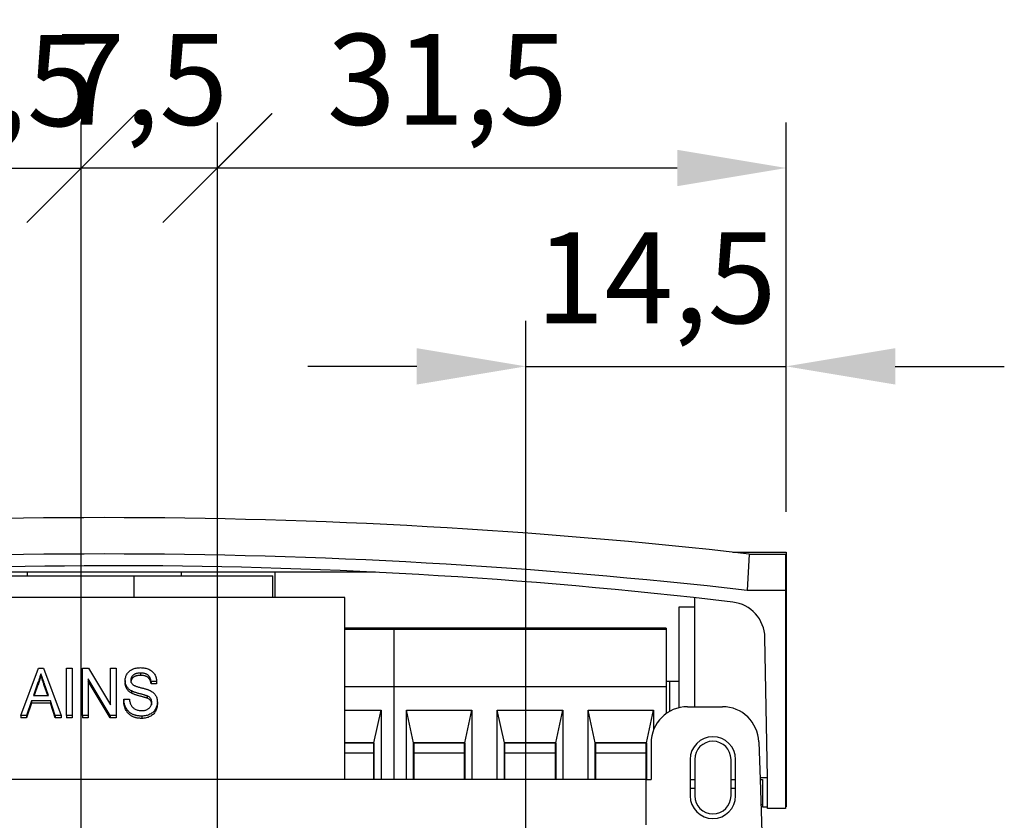
# Model space of a CAD drawing. Units: millimetres. Extents: x 2850 to 3474, y 513 to 933.
# Drawn here: x 3333 to 3360, y 662 to 684 of the extents above; entities that cross this region are included whole.
import ezdxf

# ---------------------------------------------------------------- set-up
doc = ezdxf.new("R2010")
doc.units = ezdxf.units.MM
for name, color, linetype, lineweight in [('main', 5, 'Continuous', 50), ('text', 7, 'Continuous', 25), ('РАЗМЕРЫ', 7, 'Continuous', 25)]:
    doc.layers.add(name, color=color, linetype=linetype, lineweight=lineweight)
doc.styles.add('GOST', font='Gost.shx', dxfattribs={"width": 0.8, "oblique": 15, "height": 2.5})
doc.dimstyles.get("Standard").update_dxf_attribs({"dimtxt": 3.5, "dimasz": 4, "dimexe": 1.25, "dimexo": 1, "dimgap": 1, "dimtad": 1, "dimrnd": 0.5, "dimtxsty": 'GOST', "dimcen": 0.09, "dimclrd": 256, "dimclrt": 256, "dimadec": 0, "dimazin": 2, "dimtfac": 1, "dimtdec": 1, "dimtmove": 0, "dimatfit": 1, "dimfxl": 0, "dimtolj": 1, "dimtzin": 0, "dimlwd": -1, "dimlwe": -1, "dimarcsym": 0})

# ---------------------------------------------------------------- blocks, each defined once
blk = doc.blocks.new('*D927')
at = {"layer": 'Defpoints', "color": 0}
for p in [(3354.457, 674.24), (3354.457, 669.24), (3347.291, 656.195)]:
    blk.add_point(p, dxfattribs=at)
at = {"layer": 'РАЗМЕРЫ', "color": 0}
for p, q in [((3347.291, 657.195), (3347.291, 675.49)), ((3354.457, 670.24), (3354.457, 675.49))]:
    blk.add_line(p, q, dxfattribs=at)
at = {"layer": 'РАЗМЕРЫ'}
for p, q in [((3344.291, 674.24), (3341.291, 674.24)), ((3347.291, 674.24), (3354.457, 674.24)), ((3357.457, 674.24), (3360.457, 674.24))]:
    blk.add_line(p, q, dxfattribs=at)
for points in [[(3344.291, 673.74), (3344.291, 674.74), (3347.291, 674.24)], [(3357.457, 674.74), (3357.457, 673.74), (3354.457, 674.24)]]:
    blk.add_solid(points, dxfattribs=at)
at = {"layer": 'РАЗМЕРЫ', "insert": (3350.874, 676.677), "char_height": 2.5, "attachment_point": 5, "style": 'GOST'}
blk.add_mtext('\\A1;14,5', dxfattribs=at)
blk = doc.blocks.new('_Oblique')
at = {"color": 0, "linetype": 'ByBlock', "lineweight": -2}
blk.add_line((-0.5, -0.5), (0.5, 0.5), dxfattribs=at)
blk = doc.blocks.new('*D928')
at = {"layer": 'Defpoints', "color": 0}
for p in [(3338.807, 679.695), (3354.457, 669.24), (3338.807, 659.63)]:
    blk.add_point(p, dxfattribs=at)
at = {"layer": 'РАЗМЕРЫ', "color": 0}
for p, q in [((3338.807, 660.63), (3338.807, 680.945)), ((3354.457, 670.24), (3354.457, 680.945))]:
    blk.add_line(p, q, dxfattribs=at)
at = {"layer": 'РАЗМЕРЫ'}
blk.add_line((3351.457, 679.695), (3338.807, 679.695), dxfattribs=at)
blk.add_solid([(3351.457, 679.195), (3351.457, 680.195), (3354.457, 679.695)], dxfattribs=at)
at = {"layer": 'РАЗМЕРЫ', "xscale": 3, "yscale": 3, "zscale": 3, "rotation": 180}
blk.add_blockref('_Oblique', (3338.807, 679.695), dxfattribs=at)
at = {"layer": 'РАЗМЕРЫ', "insert": (3345.132, 682.133), "char_height": 2.5, "attachment_point": 5, "style": 'GOST'}
blk.add_mtext('\\A1;31,5', dxfattribs=at)
blk = doc.blocks.new('*D929')
at = {"layer": 'Defpoints', "color": 0}
for p in [(3335.057, 679.695), (3335.057, 659.63), (3338.803, 659.63)]:
    blk.add_point(p, dxfattribs=at)
at = {"layer": 'РАЗМЕРЫ', "color": 0}
for p, q in [((3335.057, 660.63), (3335.057, 680.945)), ((3338.803, 660.63), (3338.803, 680.945))]:
    blk.add_line(p, q, dxfattribs=at)
at = {"layer": 'РАЗМЕРЫ'}
blk.add_line((3338.803, 679.695), (3335.057, 679.695), dxfattribs=at)
at = {"layer": 'РАЗМЕРЫ', "xscale": 3, "yscale": 3, "zscale": 3, "rotation": 180}
blk.add_blockref('_Oblique', (3335.057, 679.695), dxfattribs=at)
at = {"layer": 'РАЗМЕРЫ', "xscale": 3, "yscale": 3, "zscale": 3}
blk.add_blockref('_Oblique', (3338.803, 679.695), dxfattribs=at)
at = {"layer": 'РАЗМЕРЫ', "insert": (3336.732, 682.133), "char_height": 2.5, "attachment_point": 5, "style": 'GOST'}
blk.add_mtext('\\A1;7,5', dxfattribs=at)
blk = doc.blocks.new('*D930')
at = {"layer": 'Defpoints', "color": 0}
for p in [(3335.057, 679.695), (3331.307, 659.63), (3335.057, 659.63)]:
    blk.add_point(p, dxfattribs=at)
at = {"layer": 'РАЗМЕРЫ', "color": 0}
for p, q in [((3331.307, 660.63), (3331.307, 680.945)), ((3335.057, 660.63), (3335.057, 680.945))]:
    blk.add_line(p, q, dxfattribs=at)
at = {"layer": 'РАЗМЕРЫ'}
for p, q in [((3328.307, 679.695), (3325.307, 679.695)), ((3331.307, 679.695), (3335.057, 679.695))]:
    blk.add_line(p, q, dxfattribs=at)
blk.add_solid([(3328.307, 679.195), (3328.307, 680.195), (3331.307, 679.695)], dxfattribs=at)
at = {"layer": 'РАЗМЕРЫ', "xscale": 3, "yscale": 3, "zscale": 3, "rotation": 180}
blk.add_blockref('_Oblique', (3335.057, 679.695), dxfattribs=at)
at = {"layer": 'РАЗМЕРЫ', "insert": (3333.089, 682.099), "char_height": 2.5, "attachment_point": 5, "style": 'GOST'}
blk.add_mtext('\\A1;7,5', dxfattribs=at)

msp = doc.modelspace()

# ---------------------------------------------------------------- linework, layer by layer
at = {"layer": 'main', "lineweight": 25}
for p, q in [((3352.9897, 669.1296), (3354.4566, 669.1296)), ((3353.4377, 669.0796), (3353.3813, 668.0796)), ((3353.4377, 669.0796), (3354.4377, 669.0796)), ((3354.4377, 669.0796), (3354.4377, 668.0796)), ((3354.4566, 669.1296), (3354.4566, 662.1296)), ((3343.1521, 668.5796), (3328.9066, 668.5796)), ((3332.7566, 668.4796), (3336.5066, 668.4796)), ((3333.5676, 668.5796), (3333.5676, 668.4796)), ((3336.5066, 668.4796), (3336.5066, 667.8796)), ((3336.5066, 668.4796), (3340.3316, 668.4796)), ((3337.8097, 668.5796), (3337.8097, 668.4796)), ((3340.3316, 667.8796), (3340.3316, 668.4796)), ((3340.3856, 668.5796), (3340.3856, 667.8796)), ((3342.3066, 667.8796), (3326.9566, 667.8796)), ((3342.3066, 662.8796), (3342.3066, 667.8796)), ((3351.9386, 664.8796), (3351.9386, 667.8755)), ((3354.4377, 668.0796), (3353.3813, 668.0796)), ((3354.4377, 668.0796), (3354.4377, 662.0796)), ((3351.5066, 667.6296), (3351.9386, 667.6296)), ((3351.5066, 664.8527), (3351.5066, 667.6296)), ((3343.6566, 667.0425), (3342.3066, 667.0425)), ((3351.1566, 667.0425), (3343.6566, 667.0425)), ((3343.6566, 667.0425), (3343.6566, 667.0074)), ((3351.1566, 667.0425), (3351.1566, 667.0074)), ((3343.6566, 667.0074), (3342.3066, 667.0074)), ((3351.1566, 667.0074), (3343.6566, 667.0074)), ((3343.6566, 667.0074), (3343.6566, 665.4236)), ((3351.1566, 667.0074), (3351.1566, 665.4236)), ((3353.9377, 662.9296), (3353.8705, 666.7796)), ((3343.6566, 665.4236), (3342.3066, 665.4236)), ((3351.1566, 665.4236), (3343.6566, 665.4236)), ((3343.6566, 665.4236), (3343.6566, 662.8796)), ((3351.1566, 665.5796), (3351.5066, 665.5796)), ((3351.1566, 665.4236), (3351.1566, 664.6941)), ((3351.2566, 664.7568), (3351.2566, 665.5796)), ((3351.7368, 664.8796), (3352.7012, 664.8796)), ((3342.3066, 664.7888), (3343.3066, 664.7888)), ((3343.1119, 663.8897), (3343.3066, 664.7888)), ((3343.3066, 664.7888), (3343.3066, 662.8796)), ((3344.0066, 664.7888), (3345.8066, 664.7888)), ((3344.0066, 662.8796), (3344.0066, 664.7888)), ((3344.2013, 663.8897), (3344.0066, 664.7888)), ((3345.6119, 663.8897), (3345.8066, 664.7888)), ((3345.8066, 664.7888), (3345.8066, 662.8796)), ((3346.5066, 664.7888), (3348.3066, 664.7888)), ((3346.5066, 662.8796), (3346.5066, 664.7888)), ((3346.7013, 663.8897), (3346.5066, 664.7888)), ((3348.1119, 663.8897), (3348.3066, 664.7888)), ((3348.3066, 664.7888), (3348.3066, 662.8796)), ((3349.0066, 664.7888), (3350.8066, 664.7888)), ((3349.0066, 662.8796), (3349.0066, 664.7888)), ((3349.2013, 663.8897), (3349.0066, 664.7888)), ((3350.6119, 663.8897), (3350.8066, 664.7888)), ((3350.8066, 664.7888), (3350.8066, 664.2467)), ((3342.3066, 663.8897), (3343.1119, 663.8897)), ((3343.1066, 663.888), (3342.3066, 663.888)), ((3343.1066, 662.8796), (3343.1066, 663.888)), ((3343.1119, 663.8897), (3343.1119, 662.8796)), ((3344.2013, 662.8796), (3344.2013, 663.8897)), ((3344.2013, 663.8897), (3345.6119, 663.8897)), ((3345.6066, 663.888), (3344.2066, 663.888)), ((3344.2066, 663.888), (3344.2066, 662.8796)), ((3345.6066, 662.8796), (3345.6066, 663.888)), ((3345.6119, 663.8897), (3345.6119, 662.8796)), ((3346.7013, 662.8796), (3346.7013, 663.8897)), ((3346.7013, 663.8897), (3348.1119, 663.8897)), ((3348.1066, 663.888), (3346.7066, 663.888)), ((3346.7066, 663.888), (3346.7066, 662.8796)), ((3348.1066, 662.8796), (3348.1066, 663.888)), ((3348.1119, 663.8897), (3348.1119, 662.8796)), ((3349.2013, 662.8796), (3349.2013, 663.8897)), ((3349.2013, 663.8897), (3350.6119, 663.8897)), ((3350.6066, 663.888), (3349.2066, 663.888)), ((3349.2066, 663.888), (3349.2066, 662.8796)), ((3350.6066, 662.8796), (3350.6066, 663.888)), ((3350.6119, 663.8897), (3350.6119, 662.8796)), ((3350.7368, 663.8796), (3350.7368, 662.8796)), ((3353.7006, 663.9145), (3353.7368, 662.8796)), ((3343.1066, 663.6012), (3342.3066, 663.6012)), ((3345.6066, 663.6012), (3344.2066, 663.6012)), ((3348.1066, 663.6012), (3346.7066, 663.6012)), ((3350.6066, 663.6012), (3349.2066, 663.6012)), ((3351.8118, 663.4296), (3351.8118, 662.4296)), ((3351.9368, 663.4296), (3351.9368, 662.4296)), ((3352.9368, 662.4296), (3352.9368, 663.4296)), ((3353.0618, 662.4296), (3353.0618, 663.4296)), ((3350.6066, 662.8796), (3321.1066, 662.8796)), ((3350.6066, 661.6296), (3350.6066, 662.8796)), ((3350.6066, 662.8796), (3350.7368, 662.8796)), ((3351.8118, 662.8796), (3351.9368, 662.8796)), ((3352.9368, 662.8796), (3353.0618, 662.8796)), ((3353.735, 662.9296), (3353.9377, 662.9296)), ((3353.7368, 662.8796), (3353.8066, 662.8796)), ((3353.7368, 662.8796), (3353.8066, 660.8796)), ((3353.8066, 662.8796), (3353.8066, 662.1296)), ((3353.9377, 662.0796), (3353.9377, 662.9296)), ((3351.9368, 662.6296), (3351.8118, 662.6296)), ((3353.0618, 662.6296), (3352.9368, 662.6296)), ((3353.8066, 662.1796), (3353.7612, 662.1796)), ((3353.8066, 662.1296), (3353.9377, 662.1296)), ((3354.4377, 662.0796), (3353.9377, 662.0796)), ((3354.4377, 662.1296), (3354.4566, 662.1296))]:
    msp.add_line(p, q, dxfattribs=at)
for centre, radius, start, end in [((3335.6877, 512.0798), 158, 83.549674, 96.450326), ((3335.6877, 512.0798), 157, 83.529142, 96.470858), ((3336.0293, 524.5055), 144.25, 83.250607, 97.026851), ((3352.8706, 666.7621), 1, 1, 83.57415), ((3351.7368, 663.8796), 1, 90, 180), ((3352.7012, 663.8796), 1, 2, 90), ((3352.4368, 663.4296), 0.625, 0, 180), ((3352.4368, 663.4296), 0.5, 0, 180), ((3352.4368, 662.4296), 0.625, 180, 0), ((3352.4368, 662.4296), 0.5, 180, 0)]:
    msp.add_arc(centre, radius, start, end, dxfattribs=at)
at = {"layer": 'text'}
for p, q in [((3333.3918, 664.6383), (3333.8776, 665.9373)), ((3333.8776, 665.9373), (3334.0228, 665.9373)), ((3334.0228, 665.9373), (3334.5087, 664.6383)), ((3334.652, 665.9373), (3334.8058, 665.9373)), ((3334.652, 664.6383), (3334.652, 665.9373)), ((3334.8058, 665.9373), (3334.8058, 664.6383)), ((3335.0943, 665.9373), (3335.2584, 665.9373)), ((3335.0943, 664.6383), (3335.0943, 665.9373)), ((3335.2584, 665.9373), (3335.8635, 664.93)), ((3335.8635, 664.93), (3335.8635, 665.9373)), ((3335.8635, 665.9373), (3336.0174, 665.9373)), ((3336.0174, 665.9373), (3336.0174, 664.6383)), ((3333.9501, 665.7874), (3333.9501, 665.7249)), ((3336.6919, 665.8041), (3336.6919, 665.7416)), ((3333.8671, 665.5457), (3333.7442, 665.1879)), ((3333.8671, 665.4832), (3333.7657, 665.1879)), ((3333.8671, 665.5457), (3333.8671, 665.4832)), ((3334.1559, 665.1879), (3334.0387, 665.5287)), ((3334.0387, 665.5287), (3334.0387, 665.4662)), ((3334.1344, 665.1879), (3334.0387, 665.4662)), ((3335.8533, 664.6383), (3335.2481, 665.6456)), ((3335.2481, 665.6456), (3335.2481, 664.6383)), ((3335.8533, 664.5758), (3335.2481, 665.5831)), ((3336.2674, 665.5982), (3336.2674, 665.5357)), ((3337.1328, 665.5709), (3336.9789, 665.5709)), ((3336.9789, 665.5709), (3336.9789, 665.5084)), ((3337.1328, 665.5084), (3336.9789, 665.5084)), ((3337.1328, 665.5709), (3337.1328, 665.5084)), ((3333.7442, 665.1879), (3334.1559, 665.1879)), ((3336.4371, 665.3174), (3336.4371, 665.2549)), ((3336.8752, 665.1735), (3336.8752, 665.111)), ((3333.6929, 665.038), (3333.5558, 664.6383)), ((3333.6929, 664.9755), (3333.5558, 664.5758)), ((3333.6929, 665.038), (3333.6929, 664.9755)), ((3334.2073, 665.038), (3333.6929, 665.038)), ((3334.2073, 664.9755), (3333.6929, 664.9755)), ((3334.2073, 665.038), (3334.2073, 664.9755)), ((3334.3443, 664.6383), (3334.2073, 665.038)), ((3334.3443, 664.5758), (3334.2073, 664.9755)), ((3336.2289, 665.0879), (3336.2289, 665.0254)), ((3336.2289, 665.0879), (3336.3828, 665.0879)), ((3337.152, 665.007), (3337.152, 664.9445)), ((3333.3918, 664.6383), (3333.3918, 664.5758)), ((3333.5558, 664.6383), (3333.3918, 664.6383)), ((3333.5558, 664.6383), (3333.5558, 664.5758)), ((3334.3443, 664.6383), (3334.3443, 664.5758)), ((3334.5087, 664.6383), (3334.3443, 664.6383)), ((3334.5087, 664.6383), (3334.5087, 664.5758)), ((3334.8058, 664.6383), (3334.652, 664.6383)), ((3334.652, 664.6383), (3334.652, 664.5758)), ((3334.8058, 664.6383), (3334.8058, 664.5758)), ((3335.2481, 664.6383), (3335.0943, 664.6383)), ((3335.0943, 664.6383), (3335.0943, 664.5758)), ((3335.2481, 664.6383), (3335.2481, 664.5758)), ((3336.0174, 664.6383), (3335.8533, 664.6383)), ((3335.8533, 664.6383), (3335.8533, 664.5758)), ((3336.0174, 664.6383), (3336.0174, 664.5758)), ((3336.7232, 664.6216), (3336.7232, 664.5591)), ((3333.5558, 664.5758), (3333.3918, 664.5758)), ((3334.5087, 664.5758), (3334.3443, 664.5758)), ((3334.8058, 664.5758), (3334.652, 664.5758)), ((3335.2481, 664.5758), (3335.0943, 664.5758)), ((3336.0174, 664.5758), (3335.8533, 664.5758))]:
    msp.add_line(p, q, dxfattribs=at)
for points, knots in [([(3336.2674, 665.5982), (3336.268, 665.6143), (3336.2693, 665.6462), (3336.2792, 665.693), (3336.2953, 665.7382), (3336.3174, 665.7813), (3336.3456, 665.8213), (3336.3802, 665.8567), (3336.421, 665.8867), (3336.4673, 665.9111), (3336.5177, 665.9302), (3336.5713, 665.9441), (3336.6278, 665.9522), (3336.6664, 665.9534), (3336.6859, 665.954)], [0, 0, 0, 0, 0.0844516, 0.1673134, 0.2493288, 0.3321493, 0.4146041, 0.4947745, 0.574945, 0.6567728, 0.7404265, 0.824622, 0.9109991, 1, 1, 1, 1]), ([(3336.6859, 665.954), (3336.7074, 665.9534), (3336.7492, 665.9524), (3336.81, 665.9437), (3336.8667, 665.9291), (3336.9193, 665.9091), (3336.9673, 665.8836), (3337.0094, 665.8519), (3337.0459, 665.8151), (3337.0758, 665.773), (3337.0997, 665.7269), (3337.1175, 665.6775), (3337.1291, 665.6252), (3337.1315, 665.5893), (3337.1328, 665.5709)], [0, 0, 0, 0, 0.0910506, 0.1771815, 0.260533, 0.341383, 0.4203841, 0.4984114, 0.5767607, 0.657293, 0.7398272, 0.8235515, 0.9100537, 1, 1, 1, 1]), ([(3333.9501, 665.7874), (3333.9364, 665.7473), (3333.9088, 665.6667), (3333.8811, 665.5862), (3333.8671, 665.5457)], [0, 0, 0, 0, 0.49723333, 1, 1, 1, 1]), ([(3333.9501, 665.7249), (3333.9364, 665.6848), (3333.9088, 665.6042), (3333.8811, 665.5237), (3333.8671, 665.4832)], [0, 0, 0, 0, 0.49723333, 1, 1, 1, 1]), ([(3334.0387, 665.5287), (3334.0342, 665.5419), (3334.0254, 665.5676), (3334.0125, 665.6051), (3334.0001, 665.6405), (3333.9887, 665.6739), (3333.9784, 665.7053), (3333.9679, 665.7345), (3333.9587, 665.7616), (3333.9529, 665.7791), (3333.9501, 665.7874)], [0, 0, 0, 0, 0.1528862, 0.297827, 0.4348233, 0.5645233, 0.6850798, 0.797966, 0.9035548, 1, 1, 1, 1]), ([(3334.0387, 665.4662), (3334.0342, 665.4794), (3334.0254, 665.5051), (3334.0125, 665.5426), (3334.0001, 665.578), (3333.9887, 665.6114), (3333.9784, 665.6428), (3333.9679, 665.672), (3333.9587, 665.6991), (3333.9529, 665.7166), (3333.9501, 665.7249)], [0, 0, 0, 0, 0.1528862, 0.297827, 0.4348233, 0.5645233, 0.6850798, 0.797966, 0.9035548, 1, 1, 1, 1]), ([(3336.6919, 665.8041), (3336.6805, 665.804), (3336.6585, 665.8038), (3336.6267, 665.8007), (3336.5973, 665.7965), (3336.5702, 665.7902), (3336.5456, 665.7822), (3336.523, 665.7726), (3336.5032, 665.7608), (3336.4856, 665.7475), (3336.4707, 665.7328), (3336.4574, 665.7175), (3336.4461, 665.7015), (3336.4371, 665.6846), (3336.4299, 665.667), (3336.4248, 665.6487), (3336.4216, 665.6297), (3336.4214, 665.6168), (3336.4212, 665.6102)], [0, 0, 0, 0, 0.0862389, 0.1660766, 0.2412929, 0.3110007, 0.3772941, 0.4398596, 0.5002673, 0.5586728, 0.6154447, 0.6711027, 0.7250547, 0.7785061, 0.8330379, 0.887512, 0.9424825, 1, 1, 1, 1]), ([(3336.6919, 665.7416), (3336.6805, 665.7415), (3336.6585, 665.7413), (3336.6267, 665.7382), (3336.5973, 665.734), (3336.5702, 665.7277), (3336.5456, 665.7197), (3336.523, 665.7101), (3336.5032, 665.6983), (3336.4856, 665.685), (3336.4707, 665.6703), (3336.4574, 665.655), (3336.4461, 665.639), (3336.4371, 665.6221), (3336.4299, 665.6045), (3336.4248, 665.5862), (3336.4216, 665.5672), (3336.4214, 665.5543), (3336.4212, 665.5477)], [0, 0, 0, 0, 0.0862389, 0.1660766, 0.2412929, 0.3110007, 0.3772941, 0.4398596, 0.5002673, 0.5586728, 0.6154447, 0.6711027, 0.7250547, 0.7785061, 0.8330379, 0.887512, 0.9424825, 1, 1, 1, 1]), ([(3336.9789, 665.5709), (3336.9778, 665.5802), (3336.9755, 665.5984), (3336.9698, 665.6246), (3336.9623, 665.6492), (3336.953, 665.6719), (3336.9419, 665.6929), (3336.9289, 665.712), (3336.9142, 665.7295), (3336.8975, 665.7452), (3336.8791, 665.7592), (3336.8584, 665.7712), (3336.8358, 665.7814), (3336.811, 665.7897), (3336.7841, 665.7962), (3336.7552, 665.8009), (3336.7243, 665.8034), (3336.703, 665.8038), (3336.6919, 665.8041)], [0, 0, 0, 0, 0.0730465, 0.1426943, 0.2086121, 0.2712026, 0.3309359, 0.3883522, 0.444605, 0.4997653, 0.5545287, 0.6101657, 0.667454, 0.7271065, 0.7897557, 0.8559481, 0.9254043, 1, 1, 1, 1]), ([(3336.9789, 665.5084), (3336.9778, 665.5177), (3336.9755, 665.5359), (3336.9698, 665.5621), (3336.9623, 665.5867), (3336.953, 665.6094), (3336.9419, 665.6304), (3336.9289, 665.6495), (3336.9142, 665.667), (3336.8975, 665.6827), (3336.8791, 665.6967), (3336.8584, 665.7087), (3336.8358, 665.7189), (3336.811, 665.7272), (3336.7841, 665.7337), (3336.7552, 665.7384), (3336.7243, 665.7409), (3336.703, 665.7413), (3336.6919, 665.7416)], [0, 0, 0, 0, 0.0730465, 0.1426943, 0.2086121, 0.2712026, 0.3309359, 0.3883522, 0.444605, 0.4997653, 0.5545287, 0.6101657, 0.667454, 0.7271065, 0.7897557, 0.8559481, 0.9254043, 1, 1, 1, 1]), ([(3336.4371, 665.3174), (3336.4236, 665.3258), (3336.397, 665.3421), (3336.3618, 665.3706), (3336.3324, 665.4025), (3336.3085, 665.437), (3336.2901, 665.4743), (3336.2769, 665.5137), (3336.2689, 665.5553), (3336.2679, 665.5837), (3336.2674, 665.5982)], [0, 0, 0, 0, 0.1302355, 0.255267, 0.3770816, 0.4979173, 0.6193133, 0.7428555, 0.8686324, 1, 1, 1, 1]), ([(3336.4371, 665.2549), (3336.4236, 665.2633), (3336.397, 665.2796), (3336.3618, 665.3081), (3336.3324, 665.34), (3336.3085, 665.3745), (3336.2901, 665.4118), (3336.2769, 665.4512), (3336.2689, 665.4928), (3336.2679, 665.5212), (3336.2674, 665.5357)], [0, 0, 0, 0, 0.1302355, 0.255267, 0.3770816, 0.4979173, 0.6193133, 0.7428555, 0.8686324, 1, 1, 1, 1]), ([(3336.4212, 665.6102), (3336.4218, 665.599), (3336.4229, 665.5775), (3336.4315, 665.5467), (3336.4458, 665.5189), (3336.4599, 665.5032), (3336.4669, 665.4954)], [0, 0, 0, 0, 0.2695015, 0.5199883, 0.7623303, 1, 1, 1, 1]), ([(3336.4669, 665.4954), (3336.4713, 665.4916), (3336.4809, 665.4832), (3336.4993, 665.4719), (3336.522, 665.4605), (3336.5494, 665.4492), (3336.5811, 665.4378), (3336.6173, 665.4261), (3336.658, 665.4145), (3336.702, 665.4033), (3336.7463, 665.392), (3336.7881, 665.3808), (3336.8261, 665.3702), (3336.8603, 665.3599), (3336.8907, 665.3498), (3336.9171, 665.3399), (3336.9398, 665.3306), (3336.9534, 665.3241), (3336.9597, 665.3211)], [0, 0, 0, 0, 0.0349125, 0.0766475, 0.1254218, 0.1821192, 0.245978, 0.3178657, 0.3982185, 0.4860612, 0.5749791, 0.6565927, 0.7309163, 0.7986833, 0.8594132, 0.9131797, 0.9598442, 1, 1, 1, 1]), ([(3336.8752, 665.1735), (3336.8708, 665.1754), (3336.8607, 665.1797), (3336.8432, 665.1853), (3336.8225, 665.1925), (3336.798, 665.2), (3336.7699, 665.2079), (3336.7383, 665.2168), (3336.7031, 665.2265), (3336.6654, 665.2365), (3336.6274, 665.2468), (3336.5912, 665.2572), (3336.5582, 665.2676), (3336.5281, 665.2777), (3336.501, 665.2878), (3336.477, 665.2977), (3336.4558, 665.3072), (3336.4431, 665.3142), (3336.4371, 665.3174)], [0, 0, 0, 0, 0.0317754, 0.0716997, 0.1191108, 0.1741623, 0.237497, 0.3081183, 0.3866379, 0.4730589, 0.5602815, 0.6412199, 0.7161152, 0.7847967, 0.8475599, 0.9042312, 0.9548945, 1, 1, 1, 1]), ([(3336.8752, 665.111), (3336.8708, 665.1129), (3336.8607, 665.1172), (3336.8432, 665.1228), (3336.8225, 665.13), (3336.798, 665.1375), (3336.7699, 665.1454), (3336.7383, 665.1543), (3336.7031, 665.164), (3336.6654, 665.174), (3336.6274, 665.1843), (3336.5912, 665.1947), (3336.5582, 665.2051), (3336.5281, 665.2152), (3336.501, 665.2253), (3336.477, 665.2352), (3336.4558, 665.2447), (3336.4431, 665.2517), (3336.4371, 665.2549)], [0, 0, 0, 0, 0.0317754, 0.0716997, 0.1191108, 0.1741623, 0.237497, 0.3081183, 0.3866379, 0.4730589, 0.5602815, 0.6412199, 0.7161152, 0.7847967, 0.8475599, 0.9042312, 0.9548945, 1, 1, 1, 1]), ([(3336.9981, 664.9982), (3336.9979, 665.0075), (3336.9973, 665.0258), (3336.9929, 665.0522), (3336.9848, 665.0767), (3336.9743, 665.0998), (3336.9584, 665.1213), (3336.9366, 665.141), (3336.9084, 665.1588), (3336.8867, 665.1684), (3336.8752, 665.1735)], [0, 0, 0, 0, 0.12834431, 0.24955664, 0.36419035, 0.47596088, 0.5885855, 0.711185, 0.84699276, 1, 1, 1, 1]), ([(3336.9597, 665.3211), (3336.9753, 665.3122), (3337.0058, 665.2949), (3337.0459, 665.2636), (3337.0793, 665.2287), (3337.1063, 665.1903), (3337.1267, 665.1487), (3337.1415, 665.1042), (3337.1503, 665.0565), (3337.1514, 665.0238), (3337.152, 665.007)], [0, 0, 0, 0, 0.1298058, 0.2537466, 0.3741121, 0.4933571, 0.6133158, 0.7366981, 0.8652237, 1, 1, 1, 1]), ([(3336.7232, 664.6216), (3336.7104, 664.6217), (3336.6852, 664.622), (3336.6482, 664.6247), (3336.6127, 664.6287), (3336.5788, 664.6348), (3336.5466, 664.6425), (3336.5159, 664.652), (3336.4867, 664.6628), (3336.4592, 664.6756), (3336.4334, 664.6903), (3336.4088, 664.7065), (3336.3857, 664.7245), (3336.3641, 664.7443), (3336.3438, 664.7657), (3336.3252, 664.7889), (3336.308, 664.8138), (3336.2868, 664.8493), (3336.2642, 664.8968), (3336.2455, 664.9574), (3336.2322, 665.0214), (3336.23, 665.0654), (3336.2289, 665.0879)], [0, 0, 0, 0, 0.04658555, 0.09148672, 0.13481386, 0.17641542, 0.21719906, 0.2562125, 0.29467229, 0.33227752, 0.36961778, 0.40673223, 0.44435154, 0.48244297, 0.52097154, 0.56043707, 0.60074728, 0.642571, 0.72790907, 0.81547521, 0.90556016, 1, 1, 1, 1]), ([(3336.7232, 664.5591), (3336.7104, 664.5592), (3336.6852, 664.5595), (3336.6482, 664.5622), (3336.6127, 664.5662), (3336.5788, 664.5723), (3336.5466, 664.58), (3336.5159, 664.5895), (3336.4867, 664.6003), (3336.4592, 664.6131), (3336.4334, 664.6278), (3336.4088, 664.644), (3336.3857, 664.662), (3336.3641, 664.6818), (3336.3438, 664.7032), (3336.3252, 664.7264), (3336.308, 664.7513), (3336.2868, 664.7868), (3336.2642, 664.8343), (3336.2455, 664.8949), (3336.2322, 664.9589), (3336.23, 665.0029), (3336.2289, 665.0254)], [0, 0, 0, 0, 0.04658555, 0.09148672, 0.13481386, 0.17641542, 0.21719906, 0.2562125, 0.29467229, 0.33227752, 0.36961778, 0.40673223, 0.44435154, 0.48244297, 0.52097154, 0.56043707, 0.60074728, 0.642571, 0.72790907, 0.81547521, 0.90556016, 1, 1, 1, 1]), ([(3336.3828, 665.0879), (3336.3847, 665.0715), (3336.3883, 665.04), (3336.3982, 664.9952), (3336.4117, 664.9551), (3336.4279, 664.919), (3336.4496, 664.8871), (3336.4755, 664.8584), (3336.5071, 664.8333), (3336.5428, 664.8112), (3336.5827, 664.7937), (3336.6253, 664.7806), (3336.6705, 664.773), (3336.7014, 664.772), (3336.7172, 664.7715)], [0, 0, 0, 0, 0.103186, 0.1976297, 0.2846358, 0.3641908, 0.4395291, 0.5148224, 0.5911784, 0.6709255, 0.7519312, 0.8323686, 0.9146869, 1, 1, 1, 1]), ([(3336.7172, 664.7715), (3336.731, 664.7718), (3336.7582, 664.7723), (3336.7974, 664.7787), (3336.8345, 664.7877), (3336.8684, 664.8015), (3336.8991, 664.8183), (3336.9262, 664.8381), (3336.9488, 664.8611), (3336.9665, 664.8867), (3336.9807, 664.9136), (3336.9906, 664.9414), (3336.9969, 664.9697), (3336.9977, 664.9887), (3336.9981, 664.9982)], [0, 0, 0, 0, 0.09641846, 0.1885396, 0.27729859, 0.36409671, 0.44849437, 0.53015935, 0.60985692, 0.69003873, 0.76967519, 0.84714216, 0.9237845, 1, 1, 1, 1]), ([(3337.152, 665.007), (3337.1514, 664.99), (3337.1501, 664.9565), (3337.1398, 664.907), (3337.1229, 664.8591), (3337.0999, 664.813), (3337.0708, 664.7703), (3337.0356, 664.7318), (3336.9939, 664.699), (3336.9473, 664.671), (3336.8962, 664.6488), (3336.8412, 664.6334), (3336.7833, 664.6232), (3336.7435, 664.6221), (3336.7232, 664.6216)], [0, 0, 0, 0, 0.0848703, 0.1678132, 0.2513899, 0.3352665, 0.4186589, 0.4993492, 0.5802312, 0.6620751, 0.7446666, 0.8275274, 0.9120678, 1, 1, 1, 1]), ([(3337.152, 664.9445), (3337.1514, 664.9275), (3337.1501, 664.894), (3337.1398, 664.8445), (3337.1229, 664.7966), (3337.0999, 664.7505), (3337.0708, 664.7078), (3337.0356, 664.6693), (3336.9939, 664.6365), (3336.9473, 664.6085), (3336.8962, 664.5863), (3336.8412, 664.5709), (3336.7833, 664.5607), (3336.7435, 664.5596), (3336.7232, 664.5591)], [0, 0, 0, 0, 0.0848703, 0.1678132, 0.2513899, 0.3352665, 0.4186589, 0.4993492, 0.5802312, 0.6620751, 0.7446666, 0.8275274, 0.9120678, 1, 1, 1, 1]), ([(3336.9981, 664.9357), (3336.9979, 664.945), (3336.9973, 664.9633), (3336.9929, 664.9897), (3336.9848, 665.0142), (3336.9743, 665.0373), (3336.9584, 665.0588), (3336.9366, 665.0785), (3336.9084, 665.0963), (3336.8867, 665.1059), (3336.8752, 665.111)], [0, 0, 0, 0, 0.12834431, 0.24955664, 0.36419035, 0.47596088, 0.5885855, 0.711185, 0.84699276, 1, 1, 1, 1])]:
    msp.add_open_spline(points, degree=3, knots=knots, dxfattribs=at)

# ---------------------------------------------------------------- dimensions: what is measured, and where the dimension line sits
at = {"layer": 'РАЗМЕРЫ'}
dim = msp.add_linear_dim(base=(3335.0566, 679.6954), p1=(3331.3066, 659.6296), p2=(3335.0566, 659.6296), dimstyle='Standard', override={"dimscale": 1, "dimtxt": 2.5, "dimasz": 3, "dimlfac": 2, "dimtxsty": 'GOST', "dimblk2": 'Oblique', "dimsah": 1, "dimtmove": 2, "dimtolj": 1}, dxfattribs=at)
dim.commit()
dim.dimension.update_dxf_attribs({"geometry": '*D930', "text_midpoint": (3333.0886, 682.099), "dimtype": 160})
dim = msp.add_linear_dim(base=(3335.0566, 679.6954), p1=(3338.8034, 659.6296), p2=(3335.0566, 659.6296), angle=180, dimstyle='Standard', override={"dimscale": 1, "dimtxt": 2.5, "dimasz": 3, "dimlfac": 2, "dimtxsty": 'GOST', "dimblk1": 'Oblique', "dimblk2": 'Oblique', "dimsah": 1, "dimtolj": 1}, dxfattribs=at)
dim.commit()
dim.dimension.update_dxf_attribs({"geometry": '*D929', "text_midpoint": (3336.7316, 679.6954), "dimtype": 160})
dim = msp.add_linear_dim(base=(3338.8066, 679.6954), p1=(3354.4566, 669.24), p2=(3338.8066, 659.6296), angle=180, dimstyle='Standard', override={"dimscale": 1, "dimtxt": 2.5, "dimasz": 3, "dimlfac": 2, "dimtxsty": 'GOST', "dimblk2": 'Oblique', "dimsah": 1, "dimtolj": 1}, dxfattribs=at)
dim.commit()
dim.dimension.update_dxf_attribs({"geometry": '*D928', "text_midpoint": (3345.1316, 682.1329)})
dim = msp.add_linear_dim(base=(3354.4566, 674.24), p1=(3347.2915, 656.1947), p2=(3354.4566, 669.24), dimstyle='Standard', override={"dimscale": 1, "dimasz": 3, "dimlfac": 2, "dimtxsty": 'GOST', "dimsah": 1, "dimtolj": 1}, dxfattribs=at)
dim.commit()
dim.dimension.update_dxf_attribs({"geometry": '*D927', "text_midpoint": (3350.874, 676.6775)})

doc.saveas('drawing.dxf')
